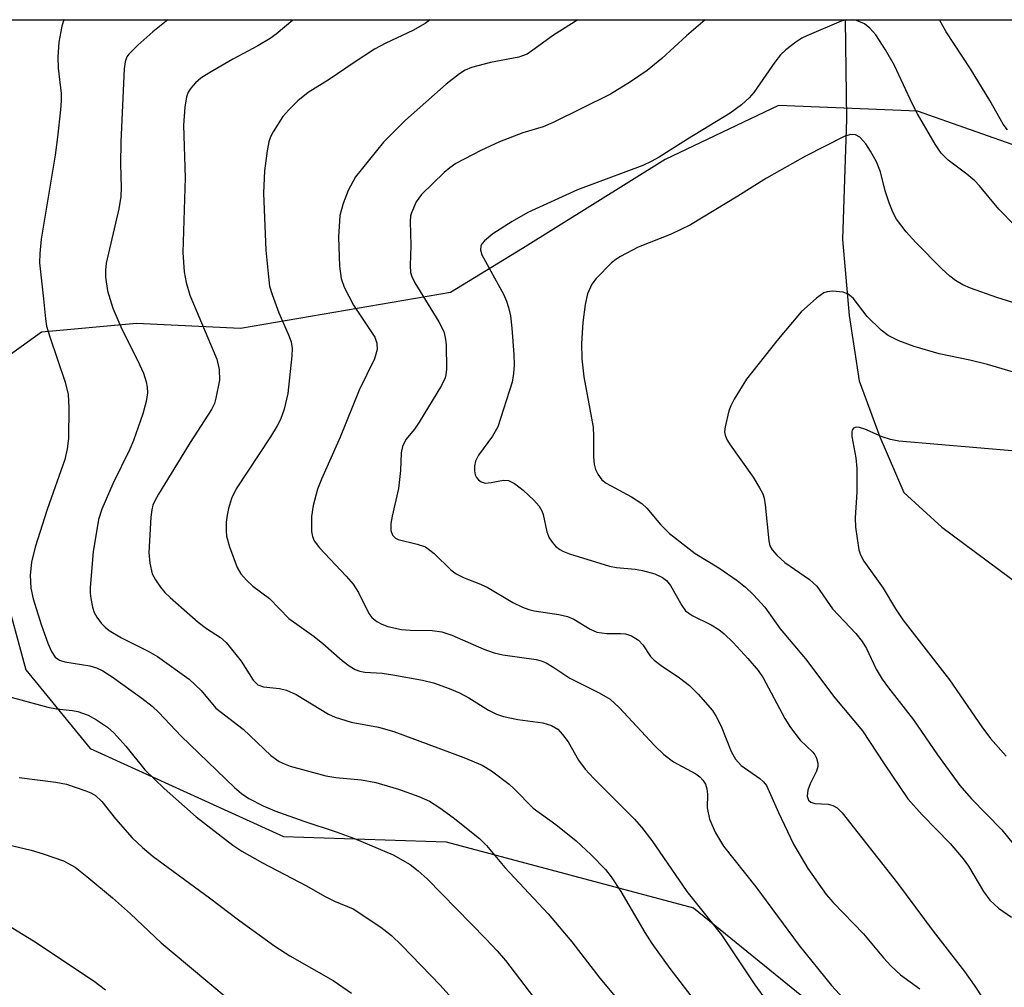
# Model space of a CAD drawing. Units: inches. Extents: x 1219770 to 1225770, y 545455 to 549456.
# Drawn here: x 1224132 to 1224289, y 549302 to 549455 of the extents above; entities that cross this region are included whole.
import ezdxf

# ---------------------------------------------------------------- set-up
doc = ezdxf.new("R2010")
doc.units = ezdxf.units.IN
doc.header["$MEASUREMENT"] = 0
for name, color, linetype in [('HYDRO-Single Line Stream', 4, 'Continuous'), ('NTRL-Farm Land', 3, 'Continuous'), ('Undefined', 1, 'Continuous')]:
    doc.layers.add(name, color=color, linetype=linetype)

msp = doc.modelspace()

# ---------------------------------------------------------------- linework, layer by layer
at = {"layer": 'HYDRO-Single Line Stream'}
msp.add_lwpolyline([(1224263.48, 549455.22), (1224263.66, 549439.42), (1224263.06, 549420.33), (1224264.1, 549408.27), (1224265.7, 549397.85), (1224268.98, 549388.98), (1224272.8, 549380.14), (1224278.81, 549374.63), (1224293.45, 549363.75), (1224336.1, 549333.24), (1224350.29, 549319.38), (1224356.75, 549312), (1224359.9, 549298.86)], dxfattribs=at)
at = {"layer": 'NTRL-Farm Land'}
for points in [[(1224044.61, 549455.24), (1224502.01, 549455.2), (1224483.82, 549447.25), (1224455.93, 549436.48), (1224417.57, 549428.85), (1224383.77, 549422.63), (1224334.92, 549425.02), (1224291.77, 549434.77), (1224274.98, 549440.71), (1224252.9, 549441.63), (1224234.88, 549433.01), (1224212.23, 549418.87), (1224200.8, 549411.91), (1224167.45, 549406.16), (1224150.97, 549406.98), (1224135.88, 549405.6), (1224127.69, 549399.74)], [(1224129.81, 549365.26), (1224133.41, 549351.97), (1224143.62, 549339.44), (1224174.28, 549325.47), (1224200.15, 549324.6), (1224239.4, 549314.13), (1224258.28, 549298.78), (1224280.99, 549264.4), (1224311.04, 549192.98), (1224352.9, 549104.49), (1224357.89, 549078.02), (1224354.01, 549064.49), (1224348.82, 549052.98), (1224347.27, 549039.04), (1224350.76, 549031.17), (1224358.84, 549021.42), (1224365.7, 549013.87), (1224378.29, 549005.04), (1224392.7, 548989.75)]]:
    msp.add_lwpolyline(points, dxfattribs=at)
at = {"layer": 'Undefined'}
for points in [[(1224139.45, 549455.24, 388), (1224139.44, 549455.23, 388), (1224139.09, 549454.22, 388), (1224138.61, 549451.67, 388), (1224138.46, 549449.31, 388), (1224138.52, 549447.54, 388), (1224138.99, 549443.5, 388), (1224138.99, 549442.37, 388), (1224138.87, 549440.92, 388), (1224138.43, 549436.58, 388), (1224138.03, 549433.7, 388), (1224135.82, 549420.39, 388), (1224135.6, 549418.08, 388), (1224135.55, 549416.64, 388), (1224136.21, 549410.91, 388), (1224136.49, 549407.71, 388), (1224136.69, 549406.54, 388), (1224137.18, 549404.85, 388), (1224139.63, 549397.63, 388), (1224140.09, 549395.67, 388), (1224140.22, 549393.64, 388), (1224140.14, 549388.73, 388), (1224139.95, 549387.06, 388), (1224139.58, 549385.37, 388), (1224136.75, 549377.42, 388), (1224134.85, 549371.46, 388), (1224134.28, 549369.08, 388), (1224134.05, 549366.97, 388), (1224134.19, 549364.94, 388), (1224134.55, 549363.25, 388), (1224135.82, 549359.15, 388), (1224136.89, 549356.17, 388), (1224137.45, 549354.86, 388), (1224138.05, 549353.95, 388), (1224138.75, 549353.48, 388), (1224139.58, 549353.24, 388), (1224143.55, 549352.57, 388), (1224144.59, 549352.25, 388), (1224145.64, 549351.77, 388), (1224147.11, 549350.85, 388), (1224151.82, 549347.43, 388), (1224153.42, 549346.16, 388), (1224154.52, 549345.19, 388), (1224158.05, 549341.39, 388), (1224166.53, 549333.27, 388), (1224167.63, 549332.31, 388), (1224168.81, 549331.51, 388), (1224171.08, 549330.34, 388), (1224172.91, 549329.55, 388), (1224177.51, 549327.89, 388), (1224182.66, 549326.21, 388), (1224185.56, 549325.13, 388), (1224191.69, 549322.55, 388), (1224194.41, 549321, 388), (1224195.7, 549320.01, 388), (1224197.13, 549318.73, 388), (1224206.42, 549309.23, 388), (1224208.24, 549307.29, 388), (1224209.54, 549305.77, 388), (1224215.51, 549297.92, 388)], [(1224155.93, 549455.23, 386), (1224153.55, 549453.3, 386), (1224151.16, 549451.2, 386), (1224149.75, 549449.78, 386), (1224149.45, 549449.32, 386), (1224149.14, 549448.55, 386), (1224148.98, 549447.43, 386), (1224148.46, 549435.86, 386), (1224148.43, 549432.28, 386), (1224148.54, 549428.57, 386), (1224148.48, 549427.14, 386), (1224148.18, 549425.17, 386), (1224146.16, 549416.58, 386), (1224146.02, 549415.46, 386), (1224146.03, 549414.34, 386), (1224146.38, 549412.14, 386), (1224147.22, 549409.42, 386), (1224148.65, 549406.08, 386), (1224151.14, 549401.14, 386), (1224152.08, 549399.06, 386), (1224152.52, 549397.72, 386), (1224152.66, 549396.84, 386), (1224152.69, 549395.96, 386), (1224152.48, 549394.56, 386), (1224151.99, 549392.61, 386), (1224150.47, 549388.39, 386), (1224149.9, 549387.03, 386), (1224147.21, 549381.52, 386), (1224145.44, 549377.46, 386), (1224144.92, 549375.86, 386), (1224144.09, 549370.71, 386), (1224143.6, 549365.03, 386), (1224143.6, 549364.14, 386), (1224143.7, 549363.29, 386), (1224143.99, 549361.89, 386), (1224144.24, 549361.08, 386), (1224144.64, 549360.31, 386), (1224145.34, 549359.36, 386), (1224145.96, 549358.72, 386), (1224146.63, 549358.21, 386), (1224148.58, 549357.03, 386), (1224152.8, 549354.91, 386), (1224154.27, 549354.07, 386), (1224159.34, 549350.48, 386), (1224161.2, 549348.68, 386), (1224163.56, 549345.88, 386), (1224167.9, 549342.54, 386), (1224172.29, 549338.36, 386), (1224173.62, 549337.4, 386), (1224174.56, 549336.94, 386), (1224175.38, 549336.65, 386), (1224181.01, 549335.12, 386), (1224182.61, 549334.85, 386), (1224186.66, 549334.45, 386), (1224188.97, 549334.03, 386), (1224192.56, 549332.98, 386), (1224195.78, 549331.85, 386), (1224197.47, 549331.08, 386), (1224199.14, 549330.01, 386), (1224201.26, 549328.47, 386), (1224205.41, 549325.16, 386), (1224206.54, 549324.02, 386), (1224209.44, 549320.57, 386), (1224216.34, 549313.21, 386), (1224220.06, 549308.74, 386), (1224224.52, 549302.95, 386), (1224229.6, 549296.9, 386)], [(1224175.81, 549455.23, 384), (1224175.76, 549455.19, 384), (1224173.11, 549452.94, 384), (1224172.19, 549452.25, 384), (1224170.22, 549451.09, 384), (1224166.25, 549448.95, 384), (1224162.43, 549446.73, 384), (1224161.19, 549445.93, 384), (1224160.32, 549445.2, 384), (1224159.56, 549444.38, 384), (1224159.15, 549443.71, 384), (1224158.88, 549442.99, 384), (1224158.62, 549441.33, 384), (1224158.44, 549438.5, 384), (1224158.71, 549430.14, 384), (1224158.32, 549418.28, 384), (1224158.51, 549415.21, 384), (1224158.82, 549413.5, 384), (1224159.41, 549411.5, 384), (1224163.73, 549401.32, 384), (1224164.07, 549399.65, 384), (1224164.13, 549397.95, 384), (1224163.58, 549395.11, 384), (1224163.32, 549394.28, 384), (1224162.87, 549393.31, 384), (1224159.47, 549388.07, 384), (1224154.44, 549379.85, 384), (1224153.86, 549378.82, 384), (1224153.57, 549378.1, 384), (1224153.38, 549377.35, 384), (1224153.25, 549376.21, 384), (1224152.93, 549370.57, 384), (1224153.05, 549368.9, 384), (1224153.47, 549367.22, 384), (1224153.98, 549366.25, 384), (1224154.76, 549365.11, 384), (1224155.47, 549364.25, 384), (1224156.32, 549363.42, 384), (1224160.77, 549359.53, 384), (1224162.09, 549358.53, 384), (1224164.29, 549357.07, 384), (1224165.22, 549356.27, 384), (1224167.58, 549353.31, 384), (1224169.48, 549350.31, 384), (1224170.21, 549349.58, 384), (1224171.1, 549349.24, 384), (1224173.64, 549348.97, 384), (1224174.8, 549348.73, 384), (1224176.33, 549348.01, 384), (1224181.46, 549344.93, 384), (1224182.5, 549344.44, 384), (1224185.03, 549343.63, 384), (1224189.4, 549342.83, 384), (1224191.83, 549342.16, 384), (1224202.94, 549338.02, 384), (1224205.84, 549336.82, 384), (1224207.32, 549335.91, 384), (1224210.11, 549333.77, 384), (1224210.99, 549333.01, 384), (1224213.96, 549329.98, 384), (1224217.52, 549327.39, 384), (1224220.75, 549324.77, 384), (1224223.16, 549322.56, 384), (1224225.4, 549320.21, 384), (1224226.31, 549319.09, 384), (1224227.86, 549316.75, 384), (1224231.68, 549310.21, 384), (1224232.76, 549308.49, 384), (1224235.63, 549304.51, 384), (1224240.05, 549298.77, 384)], [(1224197.6, 549455.23, 382), (1224196.8, 549454.65, 382), (1224194.83, 549453.51, 382), (1224190.53, 549451.52, 382), (1224188.73, 549450.56, 382), (1224185.5, 549448.46, 382), (1224181.55, 549445.76, 382), (1224178.23, 549443.67, 382), (1224176.55, 549442.33, 382), (1224175.14, 549440.94, 382), (1224174.2, 549439.88, 382), (1224172.66, 549437.41, 382), (1224172.26, 549436.64, 382), (1224171.96, 549435.83, 382), (1224171.68, 549434.42, 382), (1224171.27, 549431.24, 382), (1224171.11, 549427.66, 382), (1224171.48, 549418.65, 382), (1224171.84, 549414.91, 382), (1224172.1, 549412.91, 382), (1224172.48, 549411.56, 382), (1224173.55, 549408.65, 382), (1224175.1, 549405.17, 382), (1224175.49, 549404.08, 382), (1224175.66, 549403.03, 382), (1224175.64, 549401.85, 382), (1224175.01, 549395.88, 382), (1224174.38, 549393.35, 382), (1224173.82, 549391.71, 382), (1224173.3, 549390.7, 382), (1224172.26, 549388.99, 382), (1224166.77, 549380.73, 382), (1224166.04, 549379.16, 382), (1224165.55, 549377.61, 382), (1224165.33, 549376.54, 382), (1224165.22, 549375.42, 382), (1224165.17, 549374.02, 382), (1224165.23, 549373.19, 382), (1224165.7, 549371.51, 382), (1224166.95, 549368.21, 382), (1224167.51, 549367.22, 382), (1224168.42, 549366.2, 382), (1224169.44, 549365.27, 382), (1224172.05, 549363.27, 382), (1224175.16, 549360.09, 382), (1224179.17, 549357.25, 382), (1224180.56, 549356.13, 382), (1224183.63, 549353.41, 382), (1224184.74, 549352.59, 382), (1224185.67, 549352.03, 382), (1224186.42, 549351.75, 382), (1224187.21, 549351.6, 382), (1224189.94, 549351.41, 382), (1224191.65, 549351.18, 382), (1224196.37, 549350.29, 382), (1224198.11, 549349.88, 382), (1224200.62, 549348.97, 382), (1224202.26, 549348.29, 382), (1224203.72, 549347.48, 382), (1224206.85, 549345.53, 382), (1224208.1, 549344.9, 382), (1224209.22, 549344.56, 382), (1224211.52, 549344.08, 382), (1224215.47, 549343.53, 382), (1224216.86, 549343.09, 382), (1224217.83, 549342.52, 382), (1224218.61, 549341.68, 382), (1224219.48, 549340.5, 382), (1224221.12, 549337.59, 382), (1224222.18, 549336.18, 382), (1224223.56, 549334.7, 382), (1224230.02, 549328.23, 382), (1224231.13, 549326.95, 382), (1224232.77, 549324.86, 382), (1224238.34, 549316.71, 382), (1224243.83, 549309.84, 382), (1224249.15, 549301.9, 382), (1224250.99, 549299.35, 382)], [(1224221.02, 549455.23, 380), (1224217.15, 549452.8, 380), (1224213.91, 549450.39, 380), (1224212.98, 549449.79, 380), (1224211.65, 549449.28, 380), (1224207.16, 549448.43, 380), (1224204.13, 549447.65, 380), (1224203.15, 549447.2, 380), (1224202.24, 549446.65, 380), (1224200.12, 549445.02, 380), (1224193.68, 549439.3, 380), (1224190.17, 549435.81, 380), (1224185.75, 549430.27, 380), (1224184.55, 549428.13, 380), (1224183.75, 549426.02, 380), (1224183.25, 549424.11, 380), (1224183.03, 549420.67, 380), (1224183.18, 549416.11, 380), (1224183.47, 549414.1, 380), (1224183.95, 549412.74, 380), (1224185.42, 549409.88, 380), (1224188.78, 549404.78, 380), (1224189.11, 549403.83, 380), (1224189.17, 549402.87, 380), (1224188.74, 549401.35, 380), (1224186.3, 549396.39, 380), (1224183.32, 549388.93, 380), (1224180.35, 549382.27, 380), (1224179.71, 549380.65, 380), (1224179, 549378.06, 380), (1224178.74, 549376.3, 380), (1224178.73, 549373.94, 380), (1224178.89, 549373.13, 380), (1224179.19, 549372.44, 380), (1224180.03, 549371.31, 380), (1224184.26, 549366.82, 380), (1224185.34, 549365.56, 380), (1224186.23, 549364.22, 380), (1224187.86, 549360.92, 380), (1224188.34, 549360.28, 380), (1224189.14, 549359.62, 380), (1224189.89, 549359.22, 380), (1224190.86, 549358.84, 380), (1224193.01, 549358.35, 380), (1224194.42, 549358.23, 380), (1224197.91, 549358.21, 380), (1224199.45, 549358, 380), (1224201.04, 549357.46, 380), (1224206.11, 549355.24, 380), (1224207.72, 549354.63, 380), (1224209.1, 549354.32, 380), (1224214.4, 549353.59, 380), (1224215.2, 549353.38, 380), (1224215.98, 549353.05, 380), (1224217.21, 549352.34, 380), (1224219.75, 549350.61, 380), (1224224.43, 549348.31, 380), (1224226.16, 549347.27, 380), (1224227.59, 549345.98, 380), (1224233.22, 549339.94, 380), (1224234.67, 549338.49, 380), (1224236.24, 549337.33, 380), (1224239.77, 549335.41, 380), (1224240.39, 549334.96, 380), (1224240.89, 549334.44, 380), (1224241.29, 549333.78, 380), (1224241.53, 549333.04, 380), (1224241.6, 549332.2, 380), (1224241.56, 549330.05, 380), (1224241.96, 549328.24, 380), (1224242.91, 549326.04, 380), (1224244.18, 549323.94, 380), (1224249.3, 549317.49, 380), (1224256.15, 549308.13, 380), (1224261.31, 549301.8, 380), (1224263.23, 549299.73, 380)], [(1224241.25, 549455.23, 378), (1224238.29, 549452.67, 378), (1224234.39, 549449.06, 378), (1224232.02, 549447.15, 378), (1224229.39, 549445.39, 378), (1224226.21, 549443.41, 378), (1224217.12, 549438.89, 378), (1224215.52, 549438.23, 378), (1224212.31, 549437.29, 378), (1224208.58, 549435.85, 378), (1224205.62, 549434.48, 378), (1224201.66, 549432.38, 378), (1224200.69, 549431.71, 378), (1224199.79, 549430.96, 378), (1224196.22, 549427.45, 378), (1224195.37, 549426.31, 378), (1224194.6, 549424.58, 378), (1224194.46, 549424.06, 378), (1224194.39, 549423.2, 378), (1224194.53, 549419.39, 378), (1224194.39, 549416.17, 378), (1224194.47, 549415.08, 378), (1224194.65, 549414.43, 378), (1224195.15, 549413.43, 378), (1224198.95, 549407.25, 378), (1224199.73, 549405.72, 378), (1224199.99, 549404.73, 378), (1224200.11, 549403.58, 378), (1224200.19, 549399.72, 378), (1224200.09, 549398.84, 378), (1224199.95, 549398.33, 378), (1224199.39, 549397.11, 378), (1224195.85, 549391.3, 378), (1224195.09, 549390.21, 378), (1224193.73, 549388.55, 378), (1224193.18, 549387.46, 378), (1224192.99, 549386.43, 378), (1224192.87, 549383.62, 378), (1224192.57, 549380.78, 378), (1224191.54, 549376.35, 378), (1224191.36, 549375.2, 378), (1224191.34, 549374.07, 378), (1224191.58, 549373.36, 378), (1224192.08, 549372.87, 378), (1224192.53, 549372.65, 378), (1224195.53, 549371.94, 378), (1224196.84, 549371.47, 378), (1224198.24, 549370.44, 378), (1224200.85, 549367.86, 378), (1224201.72, 549367.2, 378), (1224202.97, 549366.57, 378), (1224205.33, 549365.65, 378), (1224206.61, 549365.06, 378), (1224210.73, 549362.63, 378), (1224212.22, 549361.91, 378), (1224213.23, 549361.53, 378), (1224214.09, 549361.31, 378), (1224218.01, 549360.75, 378), (1224219.37, 549360.45, 378), (1224220.37, 549360.02, 378), (1224222.99, 549358.42, 378), (1224224.03, 549357.94, 378), (1224225.63, 549357.7, 378), (1224227.81, 549357.75, 378), (1224228.61, 549357.69, 378), (1224229.57, 549357.37, 378), (1224230.66, 549356.64, 378), (1224231.33, 549355.92, 378), (1224232.59, 549354.09, 378), (1224233.16, 549353.48, 378), (1224234.24, 549352.62, 378), (1224237.17, 549350.68, 378), (1224238.74, 549349.47, 378), (1224240.15, 549348.07, 378), (1224242.39, 549345.51, 378), (1224243, 549344.54, 378), (1224243.78, 549342.99, 378), (1224245.35, 549338.97, 378), (1224246.04, 549337.75, 378), (1224246.96, 549336.75, 378), (1224249.9, 549334.7, 378), (1224250.51, 549334.16, 378), (1224251.01, 549333.55, 378), (1224252.89, 549329.27, 378), (1224255.25, 549324.28, 378), (1224257.54, 549320.41, 378), (1224260.47, 549316.25, 378), (1224261.58, 549315.01, 378), (1224266.39, 549310.01, 378), (1224269.56, 549306.19, 378), (1224270.75, 549304.91, 378), (1224272.26, 549303.52, 378), (1224275.35, 549301.27, 378)], [(1224263.76, 549455.22, 376), (1224262.85, 549455, 376), (1224257.4, 549452.69, 376), (1224256.61, 549452.3, 376), (1224255.64, 549451.67, 376), (1224254.03, 549450.45, 376), (1224253.2, 549449.64, 376), (1224252.3, 549448.49, 376), (1224248.99, 549443.68, 376), (1224248.24, 549442.83, 376), (1224247, 549441.72, 376), (1224245.2, 549440.37, 376), (1224238.42, 549436.28, 376), (1224233.93, 549433.38, 376), (1224232.67, 549432.69, 376), (1224231.34, 549432.09, 376), (1224220.96, 549428.21, 376), (1224213.08, 549424.6, 376), (1224210.6, 549423.18, 376), (1224207.53, 549421.21, 376), (1224206.19, 549420.12, 376), (1224205.85, 549419.7, 376), (1224205.64, 549419.29, 376), (1224205.58, 549418.67, 376), (1224205.81, 549417.88, 376), (1224209.22, 549411.62, 376), (1224209.71, 549410.54, 376), (1224210.04, 549409.53, 376), (1224210.32, 549408.2, 376), (1224210.56, 549406.23, 376), (1224210.88, 549402.06, 376), (1224210.93, 549400.33, 376), (1224210.84, 549399.01, 376), (1224210.58, 549397.67, 376), (1224208.34, 549390.56, 376), (1224207.48, 549389.06, 376), (1224205.27, 549386.05, 376), (1224204.77, 549385.1, 376), (1224204.61, 549384.34, 376), (1224204.6, 549383.57, 376), (1224204.75, 549382.94, 376), (1224204.96, 549382.52, 376), (1224205.28, 549382.13, 376), (1224205.66, 549381.83, 376), (1224206.31, 549381.63, 376), (1224207.28, 549381.69, 376), (1224209.23, 549382.09, 376), (1224210.02, 549382.03, 376), (1224211, 549381.54, 376), (1224212.35, 549380.47, 376), (1224214.07, 549378.93, 376), (1224214.9, 549377.95, 376), (1224215.31, 549377.19, 376), (1224215.5, 549376.65, 376), (1224216.13, 549373.9, 376), (1224216.47, 549372.93, 376), (1224216.93, 549372.24, 376), (1224217.51, 549371.62, 376), (1224218.15, 549371.08, 376), (1224218.64, 549370.79, 376), (1224219.72, 549370.37, 376), (1224226.06, 549368.42, 376), (1224227.18, 549368.2, 376), (1224230.13, 549367.93, 376), (1224231.29, 549367.74, 376), (1224233.24, 549367.22, 376), (1224234.48, 549366.62, 376), (1224235.09, 549366.13, 376), (1224235.75, 549365.33, 376), (1224237.53, 549362.16, 376), (1224238.14, 549361.35, 376), (1224239.19, 549360.6, 376), (1224242.22, 549359.08, 376), (1224243.44, 549358.34, 376), (1224244.27, 549357.66, 376), (1224245.68, 549356.31, 376), (1224248.01, 549353.77, 376), (1224249.67, 549351.83, 376), (1224250.48, 549350.67, 376), (1224253.9, 549344.22, 376), (1224254.8, 549342.77, 376), (1224256.32, 549340.77, 376), (1224258.36, 549338.85, 376), (1224258.68, 549338.43, 376), (1224258.92, 549337.94, 376), (1224259.12, 549337.15, 376), (1224259.12, 549336.62, 376), (1224258.9, 549335.87, 376), (1224257.9, 549333.86, 376), (1224257.55, 549332.85, 376), (1224257.44, 549331.87, 376), (1224257.67, 549331.25, 376), (1224258.01, 549330.95, 376), (1224258.66, 549330.72, 376), (1224260.77, 549330.62, 376), (1224261.53, 549330.42, 376), (1224262.21, 549330.03, 376), (1224263, 549329.24, 376), (1224271.79, 549318.07, 376), (1224277.44, 549310.43, 376), (1224282.44, 549304, 376), (1224283.97, 549301.86, 376), (1224288.15, 549295.5, 376)], [(1224290.38, 549422.61, 376), (1224287.86, 549425.12, 376), (1224284.78, 549428.86, 376), (1224284.06, 549429.62, 376), (1224282.81, 549430.7, 376), (1224279.83, 549432.91, 376), (1224278.69, 549434.05, 376), (1224277.74, 549435.45, 376), (1224274.95, 549440.29, 376), (1224274.16, 549441.83, 376), (1224271.32, 549447.94, 376), (1224269.9, 549450.45, 376), (1224268.33, 549452.82, 376), (1224267.4, 549453.9, 376), (1224266.53, 549454.6, 376), (1224265.28, 549455.1, 376), (1224264.65, 549455.22, 376)], [(1224289.25, 549437.74, 378), (1224288.58, 549438.66, 378), (1224286.45, 549442.38, 378), (1224283.38, 549447.45, 378), (1224279.51, 549453.3, 378), (1224278.43, 549455.22, 378)], [(1224290.94, 549410.05, 374), (1224287.56, 549411.09, 374), (1224283.35, 549412.57, 374), (1224282.13, 549413.12, 374), (1224280.99, 549413.8, 374), (1224280.11, 549414.47, 374), (1224278.82, 549415.66, 374), (1224274.7, 549419.84, 374), (1224273.17, 549421.56, 374), (1224271.63, 549423.55, 374), (1224271.08, 549424.54, 374), (1224270.46, 549426.14, 374), (1224269.84, 549428.06, 374), (1224269.09, 549431.09, 374), (1224268.45, 549432.64, 374), (1224267.52, 549434.36, 374), (1224266.76, 549435.54, 374), (1224265.79, 549436.57, 374), (1224265.1, 549436.94, 374), (1224264.33, 549436.99, 374), (1224263.32, 549436.69, 374), (1224257.15, 549433.56, 374), (1224251, 549430.04, 374), (1224246.43, 549427.18, 374), (1224238.92, 549422.66, 374), (1224235.85, 549421.16, 374), (1224230.62, 549419.11, 374), (1224227.79, 549417.63, 374), (1224227.07, 549417.16, 374), (1224226.4, 549416.6, 374), (1224223.93, 549414.12, 374), (1224223.24, 549413.21, 374), (1224222.55, 549411.71, 374), (1224222.18, 549410.01, 374), (1224221.84, 549407.13, 374), (1224221.63, 549403.8, 374), (1224221.67, 549401.35, 374), (1224221.96, 549398.51, 374), (1224223.45, 549390.51, 374), (1224223.54, 549389.05, 374), (1224223.54, 549385.77, 374), (1224223.62, 549384.61, 374), (1224223.83, 549383.79, 374), (1224224.21, 549383.05, 374), (1224224.86, 549382.15, 374), (1224225.51, 549381.62, 374), (1224229.54, 549379.43, 374), (1224231.2, 549378.38, 374), (1224231.97, 549377.62, 374), (1224234.15, 549375.05, 374), (1224235.58, 549373.62, 374), (1224239.65, 549370.46, 374), (1224243.42, 549368.17, 374), (1224246.33, 549366.14, 374), (1224247.65, 549365.09, 374), (1224248.9, 549363.89, 374), (1224250.73, 549361.91, 374), (1224253.13, 549358.46, 374), (1224257.19, 549353.71, 374), (1224261.84, 549347.49, 374), (1224266.25, 549342.28, 374), (1224269.64, 549337.03, 374), (1224273.43, 549331.44, 374), (1224275.7, 549328.9, 374), (1224280.17, 549324.37, 374), (1224282.21, 549321.92, 374), (1224283.06, 549320.74, 374), (1224285.44, 549316.73, 374), (1224286.45, 549315.36, 374), (1224287.83, 549314.08, 374), (1224289.88, 549312.66, 374)], [(1224296.68, 549397.34, 372), (1224286.05, 549400.47, 372), (1224283.27, 549401.17, 372), (1224278.4, 549402.17, 372), (1224274.41, 549403.3, 372), (1224272.01, 549404.21, 372), (1224270.31, 549405.07, 372), (1224269.2, 549405.91, 372), (1224266.98, 549408.07, 372), (1224264.74, 549410.99, 372), (1224263.93, 549411.64, 372), (1224263.18, 549411.93, 372), (1224261.47, 549412.09, 372), (1224260.63, 549412.01, 372), (1224260.11, 549411.83, 372), (1224258.92, 549411.01, 372), (1224256.49, 549408.82, 372), (1224252.6, 549404.21, 372), (1224247.8, 549398.11, 372), (1224245.85, 549394.97, 372), (1224245.32, 549393.9, 372), (1224245.03, 549393.08, 372), (1224244.4, 549390.57, 372), (1224244.33, 549389.75, 372), (1224244.42, 549389.22, 372), (1224244.76, 549388.44, 372), (1224245.21, 549387.69, 372), (1224248.85, 549382.55, 372), (1224249.88, 549380.88, 372), (1224250.38, 549379.89, 372), (1224250.6, 549379.25, 372), (1224250.79, 549378.14, 372), (1224251.33, 549372.45, 372), (1224251.53, 549371.65, 372), (1224251.87, 549371, 372), (1224252.6, 549370.17, 372), (1224253.92, 549369, 372), (1224257.8, 549366.3, 372), (1224258.97, 549365.22, 372), (1224261.47, 549361.62, 372), (1224265.15, 549357.7, 372), (1224266.18, 549356.46, 372), (1224266.86, 549355.32, 372), (1224268.38, 549352.07, 372), (1224269.37, 549350.45, 372), (1224270.35, 549349.1, 372), (1224274.35, 549344.01, 372), (1224278.12, 549338.47, 372), (1224281.67, 549333.59, 372), (1224283.49, 549331.53, 372), (1224288.33, 549326.53, 372), (1224293.74, 549319.86, 372)], [(1224290.56, 549386.67, 370), (1224272.01, 549388.27, 370), (1224270.68, 549388.56, 370), (1224269.37, 549388.96, 370), (1224266.61, 549390.21, 370), (1224265.73, 549390.47, 370), (1224265.23, 549390.48, 370), (1224264.81, 549390.33, 370), (1224264.58, 549390.03, 370), (1224264.52, 549389.81, 370), (1224264.53, 549389.02, 370), (1224265.15, 549385.65, 370), (1224265.31, 549383.95, 370), (1224265.35, 549380.19, 370), (1224265.06, 549376.08, 370), (1224265.09, 549374.63, 370), (1224265.67, 549371, 370), (1224265.92, 549370.21, 370), (1224266.45, 549369.21, 370), (1224269.53, 549364.94, 370), (1224271.49, 549361.62, 370), (1224272.64, 549359.88, 370), (1224280.02, 549350.34, 370), (1224285.19, 549342.89, 370), (1224286.57, 549341.05, 370), (1224289.05, 549338.21, 370)], [(1224130.06, 549347.89, 390), (1224136.88, 549346.01, 390), (1224138.24, 549345.78, 390), (1224140.78, 549345.49, 390), (1224141.64, 549345.31, 390), (1224143.3, 549344.73, 390), (1224144.61, 549344.02, 390), (1224146.33, 549342.83, 390), (1224147.36, 549341.92, 390), (1224149.27, 549339.83, 390), (1224152.27, 549336.06, 390), (1224155.37, 549333.1, 390), (1224160.44, 549328.58, 390), (1224166.23, 549324.12, 390), (1224167.69, 549323.16, 390), (1224170.99, 549321.29, 390), (1224177.93, 549317.62, 390), (1224180.81, 549315.99, 390), (1224182.39, 549315.2, 390), (1224185.35, 549313.96, 390), (1224189.75, 549311.06, 390), (1224191.47, 549309.74, 390), (1224193.09, 549308.17, 390), (1224199.18, 549301.85, 390), (1224201.49, 549299.24, 390)], [(1224132.31, 549334.86, 392), (1224138.13, 549334.11, 392), (1224139.85, 549333.78, 392), (1224142.89, 549332.74, 392), (1224143.69, 549332.4, 392), (1224144.43, 549331.98, 392), (1224145.45, 549331.03, 392), (1224147.64, 549328.29, 392), (1224150.29, 549325.25, 392), (1224151.89, 549323.72, 392), (1224153.62, 549322.29, 392), (1224162.54, 549315.73, 392), (1224167.34, 549312.08, 392), (1224172.91, 549308.04, 392), (1224175.3, 549306.54, 392), (1224182.16, 549302.59, 392), (1224185.09, 549300.57, 392)], [(1224124.57, 549325.59, 394), (1224134.21, 549323.28, 394), (1224136.15, 549322.73, 394), (1224139.37, 549321.61, 394), (1224141.23, 549320.58, 394), (1224143.09, 549319.14, 394), (1224147.16, 549315.74, 394), (1224150.01, 549313.2, 394), (1224154.9, 549308.59, 394), (1224156.44, 549307.23, 394), (1224165.52, 549299.67, 394)], [(1224129.66, 549311.89, 396), (1224134.63, 549308.88, 396), (1224144.22, 549302.47, 396), (1224146.06, 549301.09, 396)]]:
    msp.add_polyline3d(points, dxfattribs=at)

doc.saveas('drawing.dxf')
